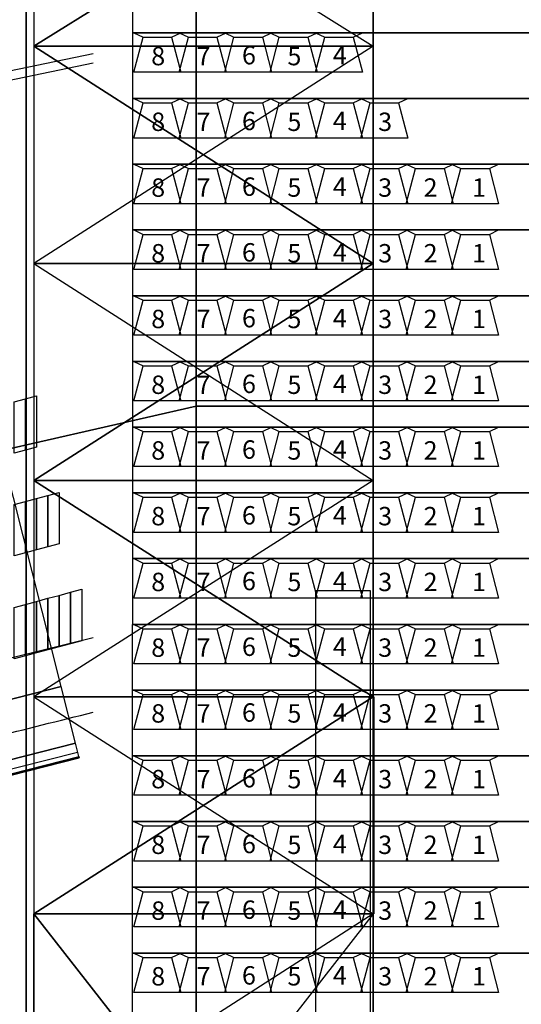
# Model space of a CAD drawing. Extents: x -150 to 91, y -54 to 50.
# Drawn here: x -26 to -20, y 20 to 31 of the extents above; entities that cross this region are included whole.
import ezdxf

# ---------------------------------------------------------------- set-up
doc = ezdxf.new("R2010")
doc.units = 0
doc.header["$MEASUREMENT"] = 0
for name, color, linetype in [('031-OUTLINE', 7, 'Continuous'), ('033-SPANTEN', 7, 'Continuous'), ('035-AIRCO', 7, 'Continuous'), ('036-STOEL_ZAAL', 7, 'Continuous'), ('038-STOEL_1E_RING', 7, 'Continuous'), ('039-STOEL_2E_RING', 7, 'Continuous'), ('045-BITMAPS____', 7, 'Continuous'), ('159-KOPPEL_WIND', 7, 'Continuous'), ('20', 7, 'Continuous'), ('22', 7, 'Continuous'), ('5', 7, 'Continuous')]:
    doc.layers.add(name, color=color, linetype=linetype)

# ---------------------------------------------------------------- blocks, each defined once
blk = doc.blocks.new('SEAT-R3')
at = {"color": 5, "linetype": 'Continuous'}
mesh = blk.add_polymesh((2, 2), dxfattribs=at)
for k, corner in enumerate([(0.1, 0.05, 0.48), (0, 0.45, 0.48), (0.41, 0.05, 0.48), (0.51, 0.45, 0.48)]):
    mesh.set_mesh_vertex(divmod(k, 2), corner)
mesh = blk.add_polymesh((2, 2), dxfattribs=at)
for k, corner in enumerate([(0.1, 0.05, 0.48), (0, 0, 0.93), (0.41, 0.05, 0.48), (0.51, 0, 0.93)]):
    mesh.set_mesh_vertex(divmod(k, 2), corner)
blk = doc.blocks.new('SEAT_R3')
at = {"linetype": 'Continuous'}
blk.add_blockref('SEAT-R3', (0, 0), dxfattribs=at)
blk = doc.blocks.new('$STOEL-TRIB')
at = {"layer": '036-STOEL_ZAAL', "linetype": 'Continuous', "rotation": 180}
blk.add_blockref('SEAT_R3', (0.255, 0, -0.48), dxfattribs=at)
blk = doc.blocks.new('$TRIBUNEZIJKANT')
at = {"linetype": 'Continuous', "yscale": 0.9524814823608974}
for p in [(-25.678, 30.527, 5.15), (-25.184, 30.527, 5.15), (-24.69, 30.527, 5.15), (-24.196, 30.527, 5.15), (-23.703, 30.527, 5.15), (-25.678, 29.812, 4.92), (-25.184, 29.812, 4.92), (-24.69, 29.812, 4.92), (-24.196, 29.812, 4.92), (-23.703, 29.812, 4.92), (-23.209, 29.812, 4.92), (-25.678, 29.098, 4.69), (-25.184, 29.098, 4.69), (-24.69, 29.098, 4.69), (-24.196, 29.098, 4.69), (-23.703, 29.098, 4.69), (-23.209, 29.098, 4.69), (-22.715, 29.098, 4.69), (-22.222, 29.098, 4.69), (-25.678, 28.384, 4.46), (-25.184, 28.384, 4.46), (-24.69, 28.384, 4.46), (-24.196, 28.384, 4.46), (-23.703, 28.384, 4.46), (-23.209, 28.384, 4.46), (-22.715, 28.384, 4.46), (-22.222, 28.384, 4.46), (-25.678, 27.669, 4.23), (-25.184, 27.669, 4.23), (-24.69, 27.669, 4.23), (-24.196, 27.669, 4.23), (-23.703, 27.669, 4.23), (-23.209, 27.669, 4.23), (-22.715, 27.669, 4.23), (-22.222, 27.669, 4.23), (-25.678, 26.955, 4), (-25.184, 26.955, 4), (-24.69, 26.955, 4), (-24.196, 26.955, 4), (-23.703, 26.955, 4), (-23.209, 26.955, 4), (-22.715, 26.955, 4), (-22.222, 26.955, 4), (-25.678, 26.241, 3.77), (-25.184, 26.241, 3.77), (-24.69, 26.241, 3.77), (-24.196, 26.241, 3.77), (-23.703, 26.241, 3.77), (-23.209, 26.241, 3.77), (-22.715, 26.241, 3.77), (-22.222, 26.241, 3.77), (-25.678, 25.526, 3.54), (-25.184, 25.526, 3.54), (-24.69, 25.526, 3.54), (-24.196, 25.526, 3.54), (-23.703, 25.526, 3.54), (-23.209, 25.526, 3.54), (-22.715, 25.526, 3.54), (-22.222, 25.526, 3.54), (-25.678, 24.812, 3.31), (-25.184, 24.812, 3.31), (-24.69, 24.812, 3.31), (-24.196, 24.812, 3.31), (-23.703, 24.812, 3.31), (-23.209, 24.812, 3.31), (-22.715, 24.812, 3.31), (-22.222, 24.812, 3.31), (-25.678, 24.098, 3.08), (-25.184, 24.098, 3.08), (-24.69, 24.098, 3.08), (-24.196, 24.098, 3.08), (-23.703, 24.098, 3.08), (-23.209, 24.098, 3.08), (-22.715, 24.098, 3.08), (-22.222, 24.098, 3.08), (-25.678, 23.383, 2.85), (-25.184, 23.383, 2.85), (-24.69, 23.383, 2.85), (-24.196, 23.383, 2.85), (-23.703, 23.383, 2.85), (-23.209, 23.383, 2.85), (-22.715, 23.383, 2.85), (-22.222, 23.383, 2.85), (-25.678, 22.669, 2.65), (-25.184, 22.669, 2.65), (-24.69, 22.669, 2.65), (-24.196, 22.669, 2.65), (-23.703, 22.669, 2.65), (-23.209, 22.669, 2.65), (-22.715, 22.669, 2.65), (-22.222, 22.669, 2.65), (-25.678, 21.954, 2.45), (-25.184, 21.954, 2.45), (-24.69, 21.954, 2.45), (-24.196, 21.954, 2.45), (-23.703, 21.954, 2.45), (-23.209, 21.954, 2.45), (-22.715, 21.954, 2.45), (-22.222, 21.954, 2.45), (-25.678, 21.24, 2.25), (-25.184, 21.24, 2.25), (-24.69, 21.24, 2.25), (-24.196, 21.24, 2.25), (-23.703, 21.24, 2.25), (-23.209, 21.24, 2.25), (-22.715, 21.24, 2.25), (-22.222, 21.24, 2.25), (-25.678, 20.526, 2.05), (-25.184, 20.526, 2.05), (-24.69, 20.526, 2.05), (-24.196, 20.526, 2.05), (-23.703, 20.526, 2.05), (-23.209, 20.526, 2.05), (-22.715, 20.526, 2.05), (-22.222, 20.526, 2.05)]:
    blk.add_blockref('$STOEL-TRIB', p, dxfattribs=at)
at = {"layer": '039-STOEL_2E_RING', "color": 0, "linetype": 'Continuous'}
for s, p in [('8', (-25.744, 30.174, 5.15)), ('7', (-25.251, 30.174, 5.15)), ('6', (-24.757, 30.184, 5.15)), ('5', (-24.263, 30.174, 5.15)), ('4', (-23.769, 30.184, 5.15)), ('8', (-25.744, 29.46, 4.92)), ('7', (-25.251, 29.46, 4.92)), ('6', (-24.757, 29.469, 4.92)), ('5', (-24.263, 29.46, 4.92)), ('4', (-23.769, 29.469, 4.92)), ('3', (-23.276, 29.46, 4.92)), ('8', (-25.744, 28.745, 4.69)), ('7', (-25.251, 28.745, 4.69)), ('6', (-24.757, 28.755, 4.69)), ('5', (-24.263, 28.745, 4.69)), ('4', (-23.769, 28.755, 4.69)), ('3', (-23.276, 28.745, 4.69)), ('2', (-22.782, 28.745, 4.69)), ('1', (-22.255, 28.745, 4.69)), ('8', (-25.744, 28.031, 4.46)), ('7', (-25.251, 28.031, 4.46)), ('6', (-24.757, 28.041, 4.46)), ('5', (-24.263, 28.031, 4.46)), ('4', (-23.769, 28.041, 4.46)), ('3', (-23.276, 28.031, 4.46)), ('2', (-22.782, 28.031, 4.46)), ('1', (-22.255, 28.031, 4.46)), ('8', (-25.744, 27.317, 4.23)), ('7', (-25.251, 27.317, 4.23)), ('6', (-24.757, 27.326, 4.23)), ('5', (-24.263, 27.317, 4.23)), ('4', (-23.769, 27.326, 4.23)), ('3', (-23.276, 27.317, 4.23)), ('2', (-22.782, 27.317, 4.23)), ('1', (-22.255, 27.317, 4.23)), ('8', (-25.744, 26.602, 4)), ('7', (-25.251, 26.602, 4)), ('6', (-24.757, 26.612, 4)), ('5', (-24.263, 26.602, 4)), ('4', (-23.769, 26.612, 4)), ('3', (-23.276, 26.602, 4)), ('2', (-22.782, 26.602, 4)), ('1', (-22.255, 26.602, 4)), ('8', (-25.744, 25.888, 3.77)), ('7', (-25.251, 25.888, 3.77)), ('6', (-24.757, 25.898, 3.77)), ('5', (-24.263, 25.888, 3.77)), ('4', (-23.769, 25.898, 3.77)), ('3', (-23.276, 25.888, 3.77)), ('2', (-22.782, 25.888, 3.77)), ('1', (-22.255, 25.888, 3.77)), ('8', (-25.744, 25.174, 3.54)), ('7', (-25.251, 25.174, 3.54)), ('6', (-24.757, 25.183, 3.54)), ('5', (-24.263, 25.174, 3.54)), ('4', (-23.769, 25.183, 3.54)), ('3', (-23.276, 25.174, 3.54)), ('2', (-22.782, 25.174, 3.54)), ('1', (-22.255, 25.174, 3.54)), ('8', (-25.744, 24.459, 3.31)), ('7', (-25.251, 24.459, 3.31)), ('6', (-24.757, 24.469, 3.31)), ('5', (-24.263, 24.459, 3.31)), ('4', (-23.769, 24.469, 3.31)), ('3', (-23.276, 24.459, 3.31)), ('2', (-22.782, 24.459, 3.31)), ('1', (-22.255, 24.459, 3.31)), ('8', (-25.744, 23.745, 3.08)), ('7', (-25.251, 23.745, 3.08)), ('6', (-24.757, 23.755, 3.08)), ('5', (-24.263, 23.745, 3.08)), ('4', (-23.769, 23.755, 3.08)), ('3', (-23.276, 23.745, 3.08)), ('2', (-22.782, 23.745, 3.08)), ('1', (-22.255, 23.745, 3.08)), ('8', (-25.744, 23.03, 2.85)), ('7', (-25.251, 23.03, 2.85)), ('6', (-24.757, 23.04, 2.85)), ('5', (-24.263, 23.03, 2.85)), ('4', (-23.769, 23.04, 2.85)), ('3', (-23.276, 23.03, 2.85)), ('2', (-22.782, 23.03, 2.85)), ('1', (-22.255, 23.03, 2.85)), ('8', (-25.744, 22.316, 2.65)), ('7', (-25.251, 22.316, 2.65)), ('6', (-24.757, 22.326, 2.65)), ('5', (-24.263, 22.316, 2.65)), ('4', (-23.769, 22.326, 2.65)), ('3', (-23.276, 22.316, 2.65)), ('2', (-22.782, 22.316, 2.65)), ('1', (-22.255, 22.316, 2.65)), ('8', (-25.744, 21.602, 2.45)), ('7', (-25.251, 21.602, 2.45)), ('6', (-24.757, 21.611, 2.45)), ('5', (-24.263, 21.602, 2.45)), ('4', (-23.769, 21.611, 2.45)), ('3', (-23.276, 21.602, 2.45)), ('2', (-22.782, 21.602, 2.45)), ('1', (-22.255, 21.602, 2.45)), ('8', (-25.744, 20.887, 2.25)), ('7', (-25.251, 20.887, 2.25)), ('6', (-24.757, 20.897, 2.25)), ('5', (-24.263, 20.887, 2.25)), ('4', (-23.769, 20.897, 2.25)), ('3', (-23.276, 20.887, 2.25)), ('2', (-22.782, 20.887, 2.25)), ('1', (-22.255, 20.887, 2.25)), ('8', (-25.744, 20.173, 2.05)), ('7', (-25.251, 20.173, 2.05)), ('6', (-24.757, 20.183, 2.05)), ('5', (-24.263, 20.173, 2.05)), ('4', (-23.769, 20.183, 2.05)), ('3', (-23.276, 20.173, 2.05)), ('2', (-22.782, 20.173, 2.05)), ('1', (-22.255, 20.173, 2.05))]:
    blk.add_text(s, height=0.2, dxfattribs=at).set_placement(p)
at = {"layer": '038-STOEL_1E_RING', "color": 204, "linetype": 'Continuous'}
mesh = blk.add_polymesh((2, 23), dxfattribs=at)
for k, corner in enumerate([(-25.949, 31.956, 5.33), (-25.949, 31.241, 5.33), (-25.949, 31.241, 5.1), (-25.949, 30.527, 5.1), (-25.949, 30.527, 4.87), (-25.949, 29.812, 4.87), (-25.949, 29.812, 4.64), (-25.949, 29.098, 4.64), (-25.949, 29.098, 4.41), (-25.949, 28.384, 4.41), (-25.949, 28.384, 4.18), (-25.949, 27.669, 4.18), (-25.949, 27.669, 4), (-25.949, 26.955, 3.95), (-25.949, 26.955, 3.72), (-25.949, 26.241, 3.72), (-25.949, 26.241, 3.49), (-25.949, 25.526, 3.49), (-25.949, 25.526, 3.26), (-25.949, 24.812, 3.26), (-25.949, 24.812, 3.03), (-25.949, 24.098, 3.03), (-25.949, 24.098, 2.8), (26.051, 31.956, 5.33), (26.051, 31.241, 5.33), (26.051, 31.241, 5.1), (26.051, 30.527, 5.1), (26.051, 30.527, 4.87), (26.051, 29.812, 4.87), (26.051, 29.812, 4.64), (26.051, 29.098, 4.64), (26.051, 29.098, 4.41), (26.051, 28.384, 4.41), (26.051, 28.384, 4.18), (26.051, 27.669, 4.18), (26.051, 27.669, 4), (26.051, 26.955, 3.95), (26.051, 26.955, 3.72), (26.051, 26.241, 3.72), (26.051, 26.241, 3.49), (26.051, 25.526, 3.49), (26.051, 25.526, 3.26), (26.051, 24.812, 3.26), (26.051, 24.812, 3.03), (26.051, 24.098, 3.03), (26.051, 24.098, 2.8)]):
    mesh.set_mesh_vertex(divmod(k, 23), corner)
mesh = blk.add_polymesh((2, 19), dxfattribs=at)
for k, corner in enumerate([(22.051, 24.098, 3), (22.051, 24.098, 2.8), (22.051, 23.383, 2.8), (22.051, 23.383, 2.6), (22.051, 22.669, 2.6), (22.051, 22.669, 2.4), (22.051, 21.954, 2.4), (22.051, 21.954, 2.2), (22.051, 21.24, 2.2), (22.051, 21.24, 2), (22.051, 20.526, 2), (22.051, 20.526, 1.8), (22.051, 19.811, 1.8), (22.051, 19.811, 1.6), (22.051, 19.097, 1.6), (22.051, 19.097, 1.4), (22.051, 18.383, 1.4), (22.051, 18.383, 1.2), (22.051, 17.668, 1.2), (-25.949, 24.098, 3), (-25.949, 24.098, 2.8), (-25.949, 23.383, 2.8), (-25.949, 23.383, 2.6), (-25.949, 22.669, 2.6), (-25.949, 22.669, 2.4), (-25.949, 21.954, 2.4), (-25.949, 21.954, 2.2), (-25.949, 21.24, 2.2), (-25.949, 21.24, 2), (-25.949, 20.526, 2), (-25.949, 20.526, 1.8), (-25.949, 19.811, 1.8), (-25.949, 19.811, 1.6), (-25.949, 19.097, 1.6), (-25.949, 19.097, 1.4), (-25.949, 18.383, 1.4), (-25.949, 18.383, 1.2), (-25.949, 17.668, 1.2)]):
    mesh.set_mesh_vertex(divmod(k, 19), corner)
mesh = blk.add_polymesh((2, 19), dxfattribs=at)
for k, corner in enumerate([(22.051, 23.383, 2.8), (22.051, 23.383, 2.6), (22.051, 22.669, 2.6), (22.051, 22.669, 2.4), (22.051, 21.954, 2.4), (22.051, 21.954, 2.2), (22.051, 21.24, 2.2), (22.051, 21.24, 2), (22.051, 20.526, 2), (22.051, 20.526, 1.8), (22.051, 19.811, 1.8), (22.051, 19.811, 1.6), (22.051, 19.097, 1.6), (22.051, 19.097, 1.4), (22.051, 18.383, 1.4), (22.051, 18.383, 1.2), (22.051, 17.668, 1.2), (22.051, 17.668, 1), (22.051, 16.954, 1), (-25.949, 23.383, 2.8), (-25.949, 23.383, 2.6), (-25.949, 22.669, 2.6), (-25.949, 22.669, 2.4), (-25.949, 21.954, 2.4), (-25.949, 21.954, 2.2), (-25.949, 21.24, 2.2), (-25.949, 21.24, 2), (-25.949, 20.526, 2), (-25.949, 20.526, 1.8), (-25.949, 19.811, 1.8), (-25.949, 19.811, 1.6), (-25.949, 19.097, 1.6), (-25.949, 19.097, 1.4), (-25.949, 18.383, 1.4), (-25.949, 18.383, 1.2), (-25.949, 17.668, 1.2), (-25.949, 17.668, 1), (-25.949, 16.954, 1)]):
    mesh.set_mesh_vertex(divmod(k, 19), corner)
blk = doc.blocks.new('ANTW-SPORT-2D')
at = {"layer": '20', "color": 142, "linetype": 'Continuous'}
for p, q in [((-25.764, 40.03), (-25.764, -40.03)), ((-22.074, -40.03), (-22.074, 40.03)), ((-22.074, 32.69), (-25.764, 30.38)), ((-25.764, 32.69), (-22.074, 30.38)), ((-25.764, 30.38), (-22.074, 30.38)), ((-22.074, 30.38), (-25.764, 28.02)), ((-25.764, 30.38), (-22.074, 28.02)), ((-25.764, 28.02), (-22.074, 28.02)), ((-22.074, 28.02), (-25.764, 25.66)), ((-25.764, 28.02), (-22.074, 25.66)), ((-25.764, 25.66), (-22.074, 25.66)), ((-22.074, 25.66), (-25.764, 23.31)), ((-25.764, 25.66), (-22.074, 23.31)), ((-25.764, 23.31), (-22.074, 23.31)), ((-22.074, 23.31), (-25.764, 20.95)), ((-25.764, 23.31), (-22.074, 20.95)), ((-25.764, 20.95), (-22.074, 20.95)), ((-25.764, 20.95), (-23.919, 18.59)), ((-22.074, 20.95), (-25.764, 18.59)), ((-22.074, 20.95), (-23.919, 18.59))]:
    blk.add_line(p, q, dxfattribs=at)
at = {"layer": '20', "color": 192, "linetype": 'Continuous'}
blk.add_line((-24, -39.91), (-24, 39.91), dxfattribs=at)
at = {"layer": '20', "color": 123, "linetype": 'Continuous'}
for p, q in [((-35.485, 23.849), (-24, 26.47)), ((-24, 26.47), (24.358, 26.47))]:
    blk.add_line(p, q, dxfattribs=at)
at = {"layer": '20', "color": 5, "linetype": 'Continuous'}
for p, q in [((-22.103, 24.461), (-22.701, 24.461)), ((-22.701, 24.461), (-22.701, 0.12)), ((-22.103, 0.12), (-22.103, 24.461))]:
    blk.add_line(p, q, dxfattribs=at)
blk = doc.blocks.new('PISTE7')
at = {"color": 31, "linetype": 'Continuous'}
blk.add_lwpolyline([(42.727, 33.26), (42.443, 32.111)], dxfattribs=at)
at = {"color": 0, "linetype": 'Continuous'}
for points in [[(48.97, 33.26), (48.721, 32.054)], [(49.072, 33.26), (48.819, 32.032)]]:
    blk.add_lwpolyline(points, dxfattribs=at)
at = {"color": 31, "linetype": 'Continuous'}
blk.add_arc((-96.021, 67.085), 142.024, 345.76133, 346.22174, dxfattribs=at)
at = {"layer": '036-STOEL_ZAAL', "color": 0, "linetype": 'Continuous'}
for points in [[(42.661, 33.014), (43.22, 33.014), (43.253, 33.137), (42.694, 33.137)], [(42.628, 32.891), (43.187, 32.891), (43.22, 33.014), (42.661, 33.014)], [(42.596, 32.768), (43.155, 32.768), (43.187, 32.891), (42.628, 32.891)], [(43.713, 32.768), (44.272, 32.768), (44.305, 32.891), (43.746, 32.891)], [(42.563, 32.645), (43.122, 32.645), (43.155, 32.768), (42.596, 32.768)], [(43.681, 32.645), (44.239, 32.645), (44.272, 32.768), (43.713, 32.768)], [(42.53, 32.522), (43.089, 32.522), (43.122, 32.645), (42.563, 32.645)], [(43.648, 32.522), (44.207, 32.522), (44.239, 32.645), (43.681, 32.645)], [(44.766, 32.522), (45.324, 32.522), (45.357, 32.645), (44.798, 32.645)], [(42.498, 32.4), (43.056, 32.4), (43.089, 32.522), (42.53, 32.522)], [(43.615, 32.4), (44.174, 32.4), (44.207, 32.522), (43.648, 32.522)], [(44.733, 32.4), (45.292, 32.4), (45.324, 32.522), (44.766, 32.522)]]:
    blk.add_3dface(points, dxfattribs=at)
blk = doc.blocks.new('ANTW-SPORT-OUTLINE')
at = {"layer": '031-OUTLINE', "linetype": 'Continuous', "yscale": -1}
blk.add_blockref('PISTE7', (-18.774, 58.38), dxfattribs=at)
blk = doc.blocks.new('DAK-3D-DICHT')
at = {"layer": '045-BITMAPS____', "color": 156, "linetype": 'Continuous'}
mesh = blk.add_polymesh((12, 3), dxfattribs=at)
for k, corner in enumerate([(-25.848, 0, 0.073), (-25.848, 43.422, -20.265), (-25.848, 43.422, -23.881), (-25.848, 0, 0.073), (-44.498, 39.122, -20.265), (-44.498, 39.122, -23.881), (-25.848, 0, 0.073), (-59.454, 27.073, -20.265), (-59.454, 27.073, -23.881), (-25.848, 0, 0.073), (-59.454, 27.073, -20.265), (-59.454, 27.073, -23.881), (-25.848, 0, 0.073), (-67.754, 9.662, -20.265), (-67.754, 9.662, -23.881), (-25.848, 0, 0.073), (-67.754, 9.662, -20.265), (-67.754, 9.662, -23.881), (-25.848, 0, 0.073), (-67.754, -9.662, -20.265), (-67.754, -9.662, -23.881), (-25.848, 0, 0.073), (-67.754, -9.662, -20.265), (-67.754, -9.662, -23.881), (-25.848, 0, 0.073), (-59.454, -27.073, -20.265), (-59.454, -27.073, -23.881), (-25.848, 0, 0.073), (-44.498, -39.122, -20.265), (-44.498, -39.122, -23.881), (-25.848, 0, 0.073), (-44.498, -39.122, -20.265), (-44.498, -39.122, -23.881), (-25.848, 0, 0.073), (-25.848, -43.422, -20.265), (-25.848, -43.422, -23.881)]):
    mesh.set_mesh_vertex(divmod(k, 3), corner)
at = {"layer": '045-BITMAPS____', "color": 0, "linetype": 'Continuous'}
mesh = blk.add_polymesh((2, 16), dxfattribs=dict(at, m_close=True, n_close=True))
for k, corner in enumerate([(25.848, -43.422, -23.881), (44.498, -39.122, -23.881), (59.454, -27.073, -23.881), (67.754, -9.662, -23.881), (67.754, 9.662, -23.881), (59.454, 27.073, -23.881), (44.498, 39.122, -23.881), (25.848, 43.422, -23.881), (-25.848, 43.422, -23.881), (-44.498, 39.122, -23.881), (-59.454, 27.073, -23.881), (-67.754, 9.662, -23.881), (-67.754, -9.662, -23.881), (-59.454, -27.073, -23.881), (-44.498, -39.122, -23.881), (-25.848, -43.422, -23.881), (25.848, -43.422, -29.881), (44.498, -39.122, -29.881), (59.454, -27.073, -29.881), (67.754, -9.662, -29.881), (67.754, 9.662, -29.881), (59.454, 27.073, -29.881), (44.498, 39.122, -29.881), (25.848, 43.422, -29.881), (-25.848, 43.422, -29.881), (-44.498, 39.122, -29.881), (-59.454, 27.073, -29.881), (-67.754, 9.662, -29.881), (-67.754, -9.662, -29.881), (-59.454, -27.073, -29.881), (-44.498, -39.122, -29.881), (-25.848, -43.422, -29.881)]):
    mesh.set_mesh_vertex(divmod(k, 16), corner)
at = {"layer": '045-BITMAPS____', "color": 156, "linetype": 'Continuous'}
mesh = blk.add_polymesh((2, 5), dxfattribs=at)
for k, corner in enumerate([(-25.848, 43.422, -23.808), (-25.848, 43.422, -20.265), (-25.848, 0), (-25.848, -43.422, -20.265), (-25.848, -43.422, -23.881), (25.848, 43.422, -23.808), (25.848, 43.422, -20.265), (25.848, 0), (25.848, -43.422, -20.265), (25.848, -43.422, -23.881)]):
    mesh.set_mesh_vertex(divmod(k, 5), corner)
blk = doc.blocks.new('2E-RING-3D', base_point=(-0.013, -0.089))
at = {"layer": '035-AIRCO', "color": 8, "linetype": 'Continuous'}
blk.add_lwpolyline([(-47.369, -0.415), (-47.274, 1.427), (-47.036, 3.175), (-46.621, 5.037), (-45.85, 7.361), (-44.94, 9.357), (-43.844, 11.231), (-43.279, 12.053), (-42.269, 13.347), (-40.579, 15.139), (-39.379, 16.198), (-38.046, 17.208), (-36.056, 18.448), (-34.474, 19.268), (-32.14, 20.362), (-29.801, 21.285), (-27.893, 21.92), (-26.599, 22.292), (-25.303, 22.62)], dxfattribs=at)
at = {"layer": '22', "color": 251, "linetype": 'Continuous'}
blk.add_blockref('DAK-3D-DICHT', (-0.013, -0.089, 41.481), dxfattribs=at)
at = {"layer": '031-OUTLINE', "color": 198, "linetype": 'Continuous'}
mesh = blk.add_polymesh((2, 45), dxfattribs=at)
for k, corner in enumerate([(-64.695, 0), (-64.198, 6.32), (-62.718, 12.484), (-60.381, 18.387), (-57.06, 23.805), (-52.933, 28.638), (-48.042, 32.684), (-42.636, 35.997), (-36.81, 38.518), (-30.631, 40.001), (-24.295, 40.4), (24.295, 40.4), (30.631, 40.001), (36.81, 38.518), (42.636, 35.997), (48.042, 32.684), (52.933, 28.638), (57.06, 23.805), (60.381, 18.387), (62.718, 12.484), (64.198, 6.32), (64.695, 0), (67.686, 0.235), (67.17, 6.791), (65.585, 13.391), (63.074, 19.733), (59.495, 25.574), (55.045, 30.784), (49.79, 35.131), (44.023, 38.666), (37.763, 41.374), (31.078, 42.979), (24.389, 43.4), (-24.389, 43.4), (-31.078, 42.979), (-37.763, 41.374), (-44.023, 38.666), (-49.79, 35.131), (-55.045, 30.784), (-59.495, 25.574), (-63.074, 19.733), (-65.585, 13.391), (-67.17, 6.791), (-67.686, 0.235), (-64.695, 0), (-64.695, 0, 14.5), (-64.198, 6.32, 14.5), (-62.718, 12.484, 14.5), (-60.381, 18.387, 14.5), (-57.06, 23.805, 14.5), (-52.933, 28.638, 14.5), (-48.042, 32.684, 14.5), (-42.636, 35.997, 14.5), (-36.81, 38.518, 14.5), (-30.631, 40.001, 14.5), (-24.295, 40.4, 14.5), (24.295, 40.4, 14.5), (30.631, 40.001, 14.5), (36.81, 38.518, 14.5), (42.636, 35.997, 14.5), (48.042, 32.684, 14.5), (52.933, 28.638, 14.5), (57.06, 23.805, 14.5), (60.381, 18.387, 14.5), (62.718, 12.484, 14.5), (64.198, 6.32, 14.5), (64.695, 0, 14.5), (67.686, 0.235, 14.5), (67.17, 6.791, 14.5), (65.585, 13.391, 14.5), (63.074, 19.733, 14.5), (59.495, 25.574, 14.5), (55.045, 30.784, 14.5), (49.79, 35.131, 14.5), (44.023, 38.666, 14.5), (37.763, 41.374, 14.5), (31.078, 42.979, 14.5), (24.389, 43.4, 14.5), (-24.389, 43.4, 14.5), (-31.078, 42.979, 14.5), (-37.763, 41.374, 14.5), (-44.023, 38.666, 14.5), (-49.79, 35.131, 14.5), (-55.045, 30.784, 14.5), (-59.495, 25.574, 14.5), (-63.074, 19.733, 14.5), (-65.585, 13.391, 14.5), (-67.17, 6.791, 14.5), (-67.686, 0.235, 14.5), (-64.695, 0, 14.5)]):
    mesh.set_mesh_vertex(divmod(k, 45), corner)
at = {"layer": '035-AIRCO', "color": 8, "linetype": 'Continuous'}
mesh = blk.add_polymesh((6, 19), dxfattribs=at)
for k, corner in enumerate([(-47.319, -0.418), (-47.224, 1.422), (-46.987, 3.166), (-46.572, 5.024), (-45.803, 7.342), (-44.896, 9.334), (-43.802, 11.204), (-43.238, 12.023), (-42.231, 13.314), (-40.544, 15.103), (-39.347, 16.159), (-38.018, 17.167), (-36.031, 18.404), (-34.452, 19.224), (-32.12, 20.316), (-29.784, 21.238), (-27.878, 21.872), (-26.586, 22.244), (-25.29, 22.571), (-47.304, -0.419, 1), (-47.209, 1.42, 1), (-46.972, 3.164, 1), (-46.558, 5.02, 1), (-45.789, 7.337, 1), (-44.882, 9.327, 1), (-43.789, 11.196, 1), (-43.226, 12.014, 1), (-42.22, 13.304, 1), (-40.534, 15.093, 1), (-39.338, 16.148, 1), (-38.009, 17.154, 1), (-36.024, 18.391, 1), (-34.446, 19.21, 1), (-32.114, 20.302, 1), (-29.778, 21.224, 1), (-27.873, 21.857, 1), (-26.582, 22.229, 1), (-25.287, 22.557, 1), (-47.469, -0.41, 1.018), (-47.373, 1.436, 1.018), (-47.135, 3.193, 1.018), (-46.717, 5.064, 1.018), (-45.943, 7.397, 1.018), (-45.029, 9.403, 1.018), (-43.928, 11.285, 1.018), (-43.359, 12.112, 1.018), (-42.345, 13.412, 1.018), (-40.649, 15.211, 1.018), (-39.442, 16.275, 1.018), (-38.103, 17.29, 1.018), (-36.105, 18.535, 1.018), (-34.519, 19.358, 1.018), (-32.179, 20.453, 1.018), (-29.835, 21.379, 1.018), (-27.922, 22.015, 1.018), (-26.625, 22.388, 1.018), (-25.327, 22.717, 1.018), (-48.103, -0.377, 1.09), (-48.006, 1.495, 1.09), (-47.76, 3.305, 1.09), (-47.33, 5.233, 1.09), (-46.535, 7.629, 1.09), (-45.593, 9.696, 1.09), (-44.465, 11.625, 1.09), (-43.871, 12.487, 1.09), (-42.827, 13.826, 1.09), (-41.091, 15.668, 1.09), (-39.844, 16.767, 1.09), (-38.463, 17.814, 1.09), (-36.42, 19.087, 1.09), (-34.8, 19.928, 1.09), (-32.431, 21.037, 1.09), (-30.052, 21.976, 1.09), (-28.11, 22.622, 1.09), (-26.791, 23.001, 1.09), (-25.483, 23.332, 1.09), (-55.293, -0.006, 3.4), (-55.181, 2.166, 3.4), (-54.854, 4.577, 3.4), (-54.277, 7.157, 3.4), (-53.247, 10.263, 3.4), (-51.993, 13.014, 3.4), (-50.546, 15.489, 3.4), (-49.681, 16.747, 3.4), (-48.297, 18.52, 3.4), (-46.102, 20.848, 3.4), (-44.406, 22.344, 3.4), (-42.549, 23.751, 3.4), (-39.987, 25.347, 3.4), (-37.985, 26.386, 3.4), (-35.282, 27.652, 3.4), (-32.512, 28.746, 3.4), (-30.243, 29.5, 3.4), (-28.67, 29.953, 3.4), (-27.248, 30.313, 3.4), (-55.293, -0.006), (-55.181, 2.166), (-54.854, 4.577), (-54.277, 7.157), (-53.247, 10.263), (-51.993, 13.014), (-50.546, 15.489), (-49.681, 16.747), (-48.297, 18.52), (-46.102, 20.848), (-44.406, 22.344), (-42.549, 23.751), (-39.987, 25.347), (-37.985, 26.386), (-35.282, 27.652), (-32.512, 28.746), (-30.243, 29.5), (-28.67, 29.953), (-27.248, 30.313)]):
    mesh.set_mesh_vertex(divmod(k, 19), corner)
blk = doc.blocks.new('SPANT-H-DWARS')
at = {"layer": '033-SPANTEN', "color": 134, "linetype": 'Continuous'}
for p, q in [((-25.764, 30.38, 23.54), (-22.074, 32.69, 22.91)), ((-25.764, 32.69, 19.358), (-22.074, 30.38, 19.906)), ((-25.764, 32.69, 22.91), (-25.764, 30.38, 19.906)), ((-22.074, 32.69, 22.91), (-22.074, 30.38, 19.906)), ((-22.074, 32.69, 22.91), (-22.074, 30.38, 23.54)), ((-22.074, 28.02, 24.183), (-25.764, 30.38, 23.54)), ((-22.074, 30.38, 23.54), (-25.764, 30.38, 23.54)), ((-22.074, 30.38, 19.906), (-25.764, 30.38, 19.906)), ((-22.074, 30.38, 19.906), (-25.764, 28.02, 20.466)), ((-25.764, 30.38, 23.54), (-25.764, 28.02, 20.466)), ((-25.764, 30.38, 19.906), (-25.764, 30.38, 23.54)), ((-23.919, 30.38, 21.723), (-25.764, 30.38, 19.906)), ((-25.764, 30.38, 23.54), (-23.919, 30.38, 21.723)), ((-22.074, 30.38, 23.54), (-23.919, 30.38, 21.723)), ((-23.919, 30.38, 21.723), (-22.074, 30.38, 19.906)), ((-22.074, 30.38, 23.54), (-22.074, 28.02, 20.466)), ((-22.074, 30.38, 19.906), (-22.074, 30.38, 23.54)), ((-22.074, 30.38, 23.54), (-22.074, 28.02, 24.183)), ((-22.074, 28.02, 24.183), (-25.764, 28.02, 24.183)), ((-25.764, 25.66, 24.826), (-22.074, 28.02, 24.183)), ((-22.074, 28.02, 20.466), (-25.764, 28.02, 20.466)), ((-25.764, 28.02, 20.466), (-22.074, 25.66, 21.026)), ((-25.764, 28.02, 20.466), (-25.764, 28.02, 24.183)), ((-25.764, 28.02, 24.183), (-25.764, 25.66, 21.026)), ((-23.919, 28.02, 22.325), (-25.764, 28.02, 20.466)), ((-25.764, 28.02, 24.183), (-23.919, 28.02, 22.325)), ((-22.074, 28.02, 24.183), (-23.919, 28.02, 22.325)), ((-23.919, 28.02, 22.325), (-22.074, 28.02, 20.466)), ((-22.074, 28.02, 20.466), (-22.074, 28.02, 24.183)), ((-22.074, 28.02, 24.183), (-22.074, 25.66, 21.026)), ((-22.074, 28.02, 24.183), (-22.074, 25.66, 24.826)), ((-22.074, 23.31, 25.467), (-25.764, 25.66, 24.826)), ((-22.074, 25.66, 21.026), (-25.764, 23.31, 21.584)), ((-25.764, 25.66, 24.826), (-25.764, 23.31, 21.584)), ((-22.074, 25.66, 24.826), (-25.764, 25.66, 24.826)), ((-22.074, 25.66, 21.026), (-25.764, 25.66, 21.026)), ((-25.764, 25.66, 21.026), (-25.764, 25.66, 24.826)), ((-23.919, 25.66, 22.926), (-25.764, 25.66, 21.026)), ((-25.764, 25.66, 24.826), (-23.919, 25.66, 22.926)), ((-22.074, 25.66, 24.826), (-23.919, 25.66, 22.926)), ((-23.919, 25.66, 22.926), (-22.074, 25.66, 21.026)), ((-22.074, 25.66, 24.826), (-22.074, 23.31, 25.467)), ((-22.074, 25.66, 24.826), (-22.074, 23.31, 21.584)), ((-22.074, 25.66, 21.026), (-22.074, 25.66, 24.826)), ((-25.764, 23.31, 21.584), (-25.764, 23.31, 25.467)), ((-25.764, 23.31, 25.467), (-25.764, 20.95, 22.144)), ((-25.764, 23.31, 25.467), (-23.919, 23.31, 23.525)), ((-25.764, 23.31, 21.584), (-22.074, 20.95, 22.144)), ((-22.074, 23.31, 21.584), (-25.764, 23.31, 21.584)), ((-23.919, 23.31, 23.525), (-25.764, 23.31, 21.584)), ((-22.074, 23.31, 25.467), (-25.764, 23.31, 25.467)), ((-25.764, 20.95, 26.111), (-22.074, 23.31, 25.467)), ((-22.074, 23.31, 25.467), (-23.919, 23.31, 23.525)), ((-23.919, 23.31, 23.525), (-22.074, 23.31, 21.584)), ((-22.074, 23.31, 25.467), (-22.074, 20.95, 22.144)), ((-22.074, 23.31, 21.584), (-22.074, 23.31, 25.467)), ((-22.074, 23.31, 25.467), (-22.074, 20.95, 26.111)), ((-25.764, 19.782, 24.425), (-25.764, 20.95, 26.111)), ((-25.764, 20.95, 22.144), (-25.764, 20.95, 26.111)), ((-25.764, 20.95, 26.111), (-23.919, 20.95, 24.127)), ((-22.074, 20.95, 22.144), (-25.764, 20.95, 22.144)), ((-22.074, 20.95, 22.144), (-25.764, 18.59, 22.704)), ((-25.764, 19.782, 24.425), (-25.764, 20.95, 22.144)), ((-23.919, 20.95, 24.127), (-25.764, 20.95, 22.144)), ((-22.074, 20.95, 26.111), (-25.764, 20.95, 26.111)), ((-23.919, 18.59, 26.754), (-25.764, 20.95, 26.111)), ((-22.074, 20.95, 26.111), (-23.919, 20.95, 24.127)), ((-23.919, 20.95, 24.127), (-22.074, 20.95, 22.144)), ((-22.074, 20.95, 26.111), (-23.919, 18.59, 26.754)), ((-22.074, 19.782, 24.425), (-22.074, 20.95, 26.111)), ((-22.074, 20.95, 22.144), (-22.074, 20.95, 26.111)), ((-22.074, 19.782, 24.425), (-22.074, 20.95, 22.144)), ((-22.074, 20.95, 26.111), (-22.074, 18.59, 26.754))]:
    blk.add_line(p, q, dxfattribs=at)
at = {"layer": '033-SPANTEN', "linetype": 'Continuous'}
for p, q in [((-25.764, 32.69, 19.358), (-25.764, 30.38, 19.906)), ((-25.764, 32.69, 22.91), (-25.764, 30.38, 23.54)), ((-22.074, 32.69, 19.358), (-22.074, 30.38, 19.906)), ((-25.764, 30.38, 19.906), (-25.764, 28.02, 20.466)), ((-25.764, 30.38, 23.54), (-25.764, 28.02, 24.183)), ((-22.074, 30.38, 19.906), (-22.074, 28.02, 20.466)), ((-25.764, 28.02, 20.466), (-25.764, 25.66, 21.026)), ((-25.764, 28.02, 24.183), (-25.764, 25.66, 24.826)), ((-22.074, 28.02, 20.466), (-22.074, 25.66, 21.026)), ((-25.764, 25.66, 24.826), (-25.764, 23.31, 25.467)), ((-25.764, 25.66, 21.026), (-25.764, 23.31, 21.584)), ((-22.074, 25.66, 21.026), (-22.074, 23.31, 21.584)), ((-25.764, 23.31, 21.584), (-25.764, 20.95, 22.144)), ((-25.764, 23.31, 25.467), (-25.764, 20.95, 26.111)), ((-22.07, 23.31, 21.584), (-22.07, 20.95, 22.144)), ((-25.764, 20.95, 22.144), (-25.764, 18.59, 22.704)), ((-25.764, 20.95, 26.111), (-25.764, 18.59, 26.754)), ((-22.074, 20.95, 22.144), (-22.074, 18.59, 22.704))]:
    blk.add_line(p, q, dxfattribs=at)
blk = doc.blocks.new('SPANT-RECHT-RONDOM')
at = {"layer": '033-SPANTEN', "linetype": 'Continuous'}
for p, q in [((-24, 26.47, 27.116), (-26.818, 25.827, 27.116)), ((-26.818, 25.827, 24.116), (-24, 26.47, 24.116)), ((-26.818, 25.827, 24.116), (-24, 26.47, 27.116)), ((-26.818, 25.827, 24.116), (-24, 26.47, 21.006)), ((-20.5, 26.47, 24.116), (-24, 26.47, 27.116)), ((-22.25, 26.47, 22.561), (-24, 26.47, 21.006)), ((-24, 26.47, 24.116), (-20.5, 26.47, 24.116)), ((-24, 26.47, 24.116), (-22.25, 26.47, 22.561)), ((-24, 26.47, 27.116), (-20.5, 26.47, 27.116)), ((-20.5, 26.47, 24.116), (-22.25, 26.47, 22.561)), ((-20.5, 26.47, 27.116), (-20.5, 26.47, 24.116)), ((-17.5, 26.47, 24.116), (-20.5, 26.47, 27.116)), ((-20.5, 26.47, 24.116), (-17.5, 26.47, 24.116)), ((-20.5, 26.47, 27.116), (-17.5, 26.47, 27.116))]:
    blk.add_line(p, q, dxfattribs=at)
blk = doc.blocks.new('SPANT-4X-DWARS')
at = {"layer": '033-SPANTEN', "color": 193, "linetype": 'Continuous'}
for p, q in [((-24, 33.13, 19.326), (-24, 26.47, 27.116)), ((-24, 26.964, 26.888), (-24, 33.13, 24.039)), ((-24, 26.47, 27.116), (-24, 26.964, 26.888)), ((-24, 19.84, 30.179), (-24, 26.47, 27.116)), ((-24, 19.84, 25.729), (-24, 26.47, 27.116)), ((-24, 26.47, 21.006), (-24, 26.47, 24.116)), ((-24, 26.47, 24.116), (-24, 26.47, 27.116))]:
    blk.add_line(p, q, dxfattribs=at)
at = {"layer": '033-SPANTEN', "linetype": 'Continuous'}
for p, q in [((-24, 33.13, 19.326), (-24, 26.47, 21.006)), ((-24, 26.47, 21.006), (-24, 19.84, 22.679))]:
    blk.add_line(p, q, dxfattribs=at)

msp = doc.modelspace()

# ---------------------------------------------------------------- linework, layer by layer
at = {"layer": '5', "color": 84, "linetype": 'Continuous'}
for p, q in [((-24, 33.13, 19.326), (-24, 26.47, 21.006)), ((-24, 26.47, 21.006), (-24, 19.84, 22.679))]:
    msp.add_line(p, q, dxfattribs=at)
at = {"layer": '5', "color": 4, "linetype": 'Continuous'}
for p, q in [((-25.764, 32.69, 19.358), (-25.764, 30.38, 19.906)), ((-22.074, 32.69, 19.358), (-22.074, 30.38, 19.906)), ((-25.764, 30.38, 19.906), (-25.764, 28.02, 20.466)), ((-22.074, 30.38, 19.906), (-22.074, 28.02, 20.466)), ((-25.764, 28.02, 20.466), (-25.764, 25.66, 21.026)), ((-22.074, 28.02, 20.466), (-22.074, 25.66, 21.026)), ((-25.764, 25.66, 21.026), (-25.764, 23.31, 21.584)), ((-22.074, 25.66, 21.026), (-22.074, 23.31, 21.584)), ((-25.764, 23.31, 21.584), (-25.764, 20.95, 22.144)), ((-22.07, 23.31, 21.584), (-22.07, 20.95, 22.144)), ((-25.764, 20.95, 22.144), (-25.764, 18.59, 22.704)), ((-22.074, 20.95, 22.144), (-22.074, 18.59, 22.704))]:
    msp.add_line(p, q, dxfattribs=at)

# ---------------------------------------------------------------- block references
at = {"linetype": 'Continuous', "rotation": 90}
msp.add_blockref('ANTW-SPORT-OUTLINE', (0, 0), dxfattribs=at)
at = {"linetype": 'Continuous'}
for name, p in [('2E-RING-3D', (0, 0)), ('$TRIBUNEZIJKANT', (1.255, 0)), ('SPANT-H-DWARS', (0, 0))]:
    msp.add_blockref(name, p, dxfattribs=at)
at = {"color": 1, "linetype": 'Continuous'}
msp.add_blockref('SPANT-4X-DWARS', (0, 0), dxfattribs=at)
at = {"layer": '159-KOPPEL_WIND', "color": 254, "linetype": 'Continuous'}
msp.add_blockref('SPANT-RECHT-RONDOM', (0, 0), dxfattribs=at)
at = {"layer": '20', "color": 193, "linetype": 'Continuous'}
msp.add_blockref('ANTW-SPORT-2D', (0, 0), dxfattribs=at)

doc.saveas('drawing.dxf')
